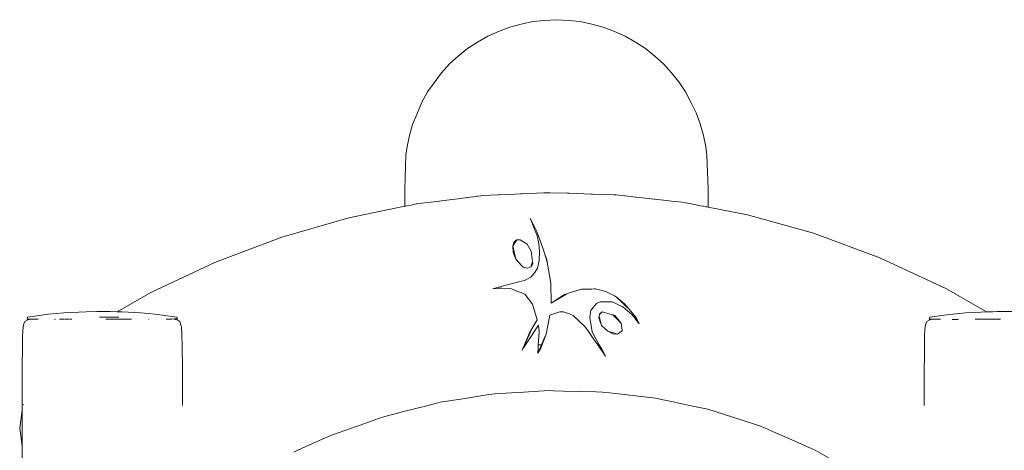
# Model space of a CAD drawing. Units: millimetres. Extents: x 295 to 2408, y 45 to 493.
# Drawn here: x 633 to 669, y 475 to 491 of the extents above; entities that cross this region are included whole.
import ezdxf

# ---------------------------------------------------------------- set-up
doc = ezdxf.new("R2010")
doc.units = ezdxf.units.MM
doc.layers.add('ProfileEdges_Nr_Pióra__7', color=7, linetype='Continuous', lineweight=18)

msp = doc.modelspace()

# ---------------------------------------------------------------- linework, layer by layer
at = {"layer": 'ProfileEdges_Nr_Pióra__7', "linetype": 'Continuous', "flags": 128}
for points in [[(651.759, 490.998), (651.322, 490.895)], [(652.201, 491.033), (651.759, 490.998)], [(652.646, 491.068), (652.201, 491.033)], [(652.646, 491.068), (653.092, 491.033)], [(653.534, 490.998), (653.092, 491.033)], [(653.971, 490.895), (653.534, 490.998)], [(650.475, 490.621), (650.07, 490.451)], [(650.893, 490.791), (650.475, 490.621)], [(651.322, 490.895), (650.893, 490.791)], [(653.971, 490.895), (654.4, 490.791)], [(654.818, 490.621), (654.4, 490.791)], [(654.818, 490.621), (655.223, 490.451)], [(649.682, 490.22), (649.311, 489.988)], [(650.07, 490.451), (649.682, 490.22)], [(655.223, 490.451), (655.611, 490.22)], [(655.982, 489.988), (655.611, 490.22)], [(649.311, 489.988), (648.961, 489.699)], [(655.982, 489.988), (656.332, 489.699)], [(648.961, 489.699), (648.634, 489.411)], [(656.332, 489.699), (656.659, 489.411)], [(648.634, 489.411), (648.332, 489.074)], [(656.659, 489.411), (656.961, 489.074)], [(648.332, 489.074), (648.056, 488.695)], [(656.961, 489.074), (657.237, 488.736)], [(657.237, 488.736), (657.485, 488.358)], [(648.056, 488.695), (647.808, 488.358)], [(647.808, 488.358), (647.591, 487.979)], [(657.485, 488.358), (657.702, 487.948)], [(647.591, 487.979), (647.404, 487.516)], [(657.889, 487.569), (657.702, 487.948)], [(647.404, 487.516), (647.25, 487.138)], [(658.043, 487.159), (657.889, 487.569)], [(647.25, 487.138), (647.129, 486.728)], [(658.043, 487.159), (658.164, 486.728)], [(647.129, 486.728), (647.043, 486.315)], [(658.249, 486.303), (658.164, 486.728)], [(647.043, 486.315), (647.001, 485.987)], [(658.291, 485.987), (658.249, 486.303)], [(647.001, 485.987), (646.96, 484.709)], [(658.333, 484.709), (658.291, 485.987)], [(646.96, 484.709), (646.96, 484.068)], [(658.333, 484.034), (658.333, 484.709)], [(648.334, 484.274), (648.634, 484.312)], [(648.634, 484.312), (648.959, 484.352)], [(648.964, 484.353), (649.311, 484.396)], [(649.311, 484.396), (649.334, 484.399)], [(649.334, 484.399), (649.682, 484.443)], [(649.682, 484.443), (649.705, 484.446)], [(649.705, 484.446), (649.908, 484.471)], [(649.908, 484.471), (650.451, 484.495)], [(650.451, 484.495), (650.475, 484.496)], [(650.475, 484.496), (650.499, 484.497)], [(650.499, 484.497), (650.893, 484.514)], [(650.893, 484.514), (651.297, 484.531)], [(651.297, 484.531), (651.322, 484.532)], [(651.322, 484.532), (651.347, 484.533)], [(651.347, 484.533), (652.176, 484.569)], [(652.176, 484.569), (652.201, 484.57)], [(652.201, 484.57), (652.226, 484.571)], [(652.226, 484.571), (652.408, 484.579)], [(653.066, 484.556), (652.408, 484.579)], [(653.092, 484.556), (653.066, 484.556)], [(653.117, 484.555), (653.092, 484.556)], [(653.946, 484.526), (653.117, 484.555)], [(653.971, 484.526), (653.946, 484.526)], [(653.996, 484.525), (653.971, 484.526)], [(654.794, 484.497), (653.996, 484.525)], [(654.818, 484.497), (654.794, 484.497)], [(654.883, 484.494), (654.818, 484.497)], [(655.199, 484.46), (654.883, 484.494)], [(655.223, 484.457), (655.199, 484.46)], [(655.608, 484.414), (655.223, 484.457)], [(655.634, 484.412), (655.614, 484.414)], [(656.31, 484.337), (655.634, 484.412)], [(656.329, 484.335), (656.31, 484.337)], [(656.659, 484.299), (656.334, 484.335)], [(644.853, 483.633), (646.96, 484.068)], [(646.96, 484.068), (647.001, 484.076)], [(647.001, 484.076), (647.043, 484.085)], [(647.043, 484.085), (647.128, 484.103)], [(647.13, 484.103), (647.25, 484.128)], [(647.25, 484.128), (647.383, 484.155)], [(647.383, 484.155), (647.403, 484.158)], [(647.406, 484.158), (647.591, 484.181)], [(647.591, 484.181), (647.807, 484.208)], [(647.81, 484.209), (648.056, 484.239)], [(648.056, 484.239), (648.33, 484.274)], [(656.959, 484.266), (656.659, 484.299)], [(657.237, 484.235), (656.963, 484.265)], [(657.351, 484.223), (657.237, 484.235)], [(657.351, 484.223), (657.483, 484.197)], [(657.486, 484.197), (657.702, 484.155)], [(657.702, 484.155), (657.887, 484.12)], [(657.89, 484.119), (658.043, 484.09)], [(658.043, 484.09), (658.163, 484.067)], [(658.165, 484.066), (658.25, 484.05)], [(658.25, 484.05), (658.292, 484.042)], [(658.292, 484.042), (658.333, 484.034)], [(658.333, 484.034), (659.817, 483.749)], [(644.853, 483.633), (642.338, 482.904)], [(651.662, 483.617), (651.921, 482.956)], [(651.662, 483.617), (651.913, 483.125)], [(659.817, 483.749), (662.29, 483.059)], [(642.338, 482.904), (639.858, 481.97)], [(652.136, 482.497), (651.913, 483.125)], [(651.988, 482.663), (651.921, 482.956)], [(664.776, 482.138), (662.29, 483.059)], [(651.005, 482.58), (651.156, 482.814)], [(651.062, 482.735), (651.005, 482.58)], [(651.005, 482.58), (651.02, 482.331)], [(651.119, 482.088), (651.005, 482.58)], [(651.156, 482.814), (651.062, 482.735)], [(651.265, 482.809), (651.156, 482.814)], [(651.289, 482.808), (651.265, 482.809)], [(651.322, 482.787), (651.289, 482.808)], [(651.381, 482.75), (651.322, 482.787)], [(651.545, 482.647), (651.381, 482.75)], [(651.703, 482.39), (651.545, 482.647)], [(651.988, 482.663), (652.014, 482.374)], [(652.201, 482.313), (652.136, 482.497)], [(651.119, 482.088), (651.02, 482.331)], [(651.248, 481.944), (651.119, 482.088)], [(651.75, 481.98), (651.703, 482.39)], [(652.014, 482.374), (652.003, 482.031)], [(652.215, 482.274), (652.201, 482.313)], [(652.275, 482.064), (652.215, 482.274)], [(652.285, 482.076), (652.215, 482.274)], [(664.776, 482.138), (667.283, 480.971)], [(639.858, 481.97), (637.432, 480.831)], [(651.322, 481.863), (651.248, 481.944)], [(651.383, 481.794), (651.322, 481.863)], [(651.4, 481.789), (651.383, 481.794)], [(651.557, 481.741), (651.4, 481.789)], [(651.687, 481.792), (651.557, 481.741)], [(651.75, 481.98), (651.687, 481.792)], [(651.687, 481.792), (651.756, 481.928)], [(651.756, 481.928), (651.75, 481.98)], [(651.838, 481.581), (651.929, 481.747)], [(651.929, 481.747), (652.003, 482.031)], [(652.303, 481.966), (652.275, 482.064)], [(652.285, 482.076), (652.303, 481.966)], [(652.303, 481.966), (652.433, 481.184)], [(651.447, 481.286), (651.686, 481.41)], [(651.686, 481.41), (651.838, 481.581)], [(650.389, 481.008), (650.263, 480.972)], [(650.389, 480.984), (650.263, 480.972)], [(650.475, 481.032), (650.389, 481.008)], [(650.475, 480.992), (650.389, 480.984)], [(650.563, 481.057), (650.475, 481.032)], [(650.564, 481), (650.475, 480.992)], [(650.849, 481.138), (650.563, 481.057)], [(650.564, 481), (650.594, 481.003)], [(650.893, 480.979), (650.594, 481.003)], [(650.893, 481.149), (650.849, 481.138)], [(651.235, 481.233), (650.893, 481.149)], [(650.957, 480.973), (650.893, 480.979)], [(651.322, 481.255), (651.235, 481.233)], [(651.41, 481.277), (651.322, 481.255)], [(651.447, 481.286), (651.41, 481.277)], [(652.433, 481.184), (652.452, 480.436)], [(636.169, 480.11), (637.432, 480.831)], [(651.228, 480.865), (650.957, 480.973)], [(651.322, 480.828), (651.228, 480.865)], [(651.419, 480.789), (651.322, 480.828)], [(651.466, 480.77), (651.419, 480.789)], [(651.752, 480.391), (651.466, 480.77)], [(652.452, 480.436), (652.992, 480.761)], [(652.943, 480.756), (652.452, 480.436)], [(653.03, 480.785), (652.943, 480.756)], [(652.992, 480.761), (653.03, 480.785)], [(653.092, 480.804), (653.03, 480.785)], [(653.189, 480.836), (653.092, 480.804)], [(653.584, 480.962), (653.189, 480.836)], [(653.584, 480.962), (653.877, 480.965)], [(653.877, 480.965), (653.971, 480.965)], [(653.971, 480.965), (654.063, 480.966)], [(654.063, 480.966), (654.105, 480.966)], [(654.105, 480.966), (654.501, 480.869)], [(654.501, 480.869), (654.725, 480.756)], [(654.725, 480.756), (654.818, 480.709)], [(654.818, 480.709), (654.882, 480.677)], [(655.198, 480.415), (654.882, 480.677)], [(654.882, 480.677), (655.127, 480.441)], [(667.283, 480.971), (668.776, 480.105)], [(651.926, 479.813), (651.752, 480.391)], [(654.075, 480.329), (653.971, 480.205)], [(654.149, 480.418), (654.075, 480.329)], [(654.285, 480.487), (654.149, 480.418)], [(654.72, 480.485), (654.285, 480.487)], [(654.818, 480.442), (654.725, 480.485)], [(655.124, 480.301), (654.818, 480.442)], [(655.141, 480.294), (655.124, 480.301)], [(655.127, 480.441), (655.223, 480.35)], [(655.141, 480.294), (655.223, 480.226)], [(655.375, 480.203), (655.198, 480.415)], [(655.223, 480.35), (655.375, 480.203)], [(632.786, 479.84), (632.804, 479.905)], [(632.804, 479.905), (633.585, 480.02)], [(634.164, 480.069), (633.585, 480.02)], [(634.164, 480.069), (635.005, 480.114)], [(635.4, 480.12), (635.005, 480.114)], [(635.4, 480.12), (635.904, 480.12)], [(635.744, 479.905), (635.499, 479.905)], [(636.228, 479.905), (635.744, 479.905)], [(635.904, 480.12), (636.169, 480.11)], [(636.169, 480.11), (636.204, 480.109)], [(636.204, 480.109), (636.356, 480.103)], [(636.356, 480.103), (637.043, 480.069)], [(637.043, 480.069), (637.338, 480.046)], [(637.579, 480.02), (637.338, 480.046)], [(637.863, 479.989), (637.579, 480.02)], [(637.863, 479.989), (638.405, 479.905)], [(638.405, 479.905), (638.423, 479.84)], [(652.401, 479.984), (652.324, 479.601)], [(652.775, 480.115), (652.401, 479.984)], [(652.908, 480.115), (652.775, 480.115)], [(652.979, 480.087), (652.908, 480.115)], [(653.092, 480.042), (652.979, 480.087)], [(653.205, 479.997), (653.092, 480.042)], [(653.279, 479.968), (653.205, 479.997)], [(653.716, 479.553), (653.279, 479.968)], [(653.9, 479.893), (653.942, 480.17)], [(653.971, 479.433), (653.9, 479.893)], [(653.971, 480.205), (653.942, 480.17)], [(654.249, 479.945), (654.234, 479.878)], [(654.234, 479.878), (654.342, 479.599)], [(654.262, 480.004), (654.249, 479.945)], [(654.249, 479.945), (654.342, 479.599)], [(654.363, 480.109), (654.262, 480.004)], [(654.273, 480.055), (654.262, 480.004)], [(654.273, 480.055), (654.363, 480.109)], [(654.363, 480.109), (654.711, 480.006)], [(654.711, 480.006), (654.762, 479.991)], [(654.762, 479.991), (654.818, 479.935)], [(654.762, 479.991), (654.839, 479.968)], [(654.818, 479.935), (655.069, 479.684)], [(655.069, 479.684), (654.839, 479.968)], [(655.223, 480.226), (655.478, 480.013)], [(655.544, 480), (655.375, 480.203)], [(655.598, 479.856), (655.478, 480.013)], [(655.633, 479.894), (655.544, 480)], [(655.599, 479.91), (655.544, 480)], [(655.623, 479.868), (655.599, 479.91)], [(655.633, 479.894), (655.747, 479.663)], [(666.636, 479.839), (666.651, 479.905)], [(667.189, 479.989), (666.651, 479.905)], [(667.991, 480.069), (667.189, 479.989)], [(667.991, 480.069), (668.358, 480.088)], [(668.358, 480.088), (668.776, 480.105)], [(668.776, 480.105), (669.008, 480.114)], [(669.008, 480.114), (669.02, 480.114)], [(669.02, 480.114), (669.186, 480.12)], [(669.186, 480.12), (669.73, 480.12)], [(632.635, 479.552), (632.615, 479.214)], [(632.665, 479.663), (632.635, 479.552)], [(632.665, 479.663), (632.698, 479.743)], [(632.698, 479.743), (632.787, 479.796)], [(632.786, 479.84), (632.807, 479.839)], [(632.787, 479.796), (632.86, 479.827)], [(632.921, 479.839), (632.811, 479.839)], [(632.935, 479.837), (632.86, 479.827)], [(632.949, 479.839), (632.935, 479.837)], [(633.004, 479.84), (632.968, 479.84)], [(632.968, 479.84), (632.996, 479.837)], [(633.011, 479.837), (632.996, 479.837)], [(633.041, 479.837), (633.011, 479.837)], [(633.032, 479.84), (633.093, 479.84)], [(633.133, 479.835), (633.057, 479.836)], [(633.168, 479.836), (633.133, 479.835)], [(633.201, 479.834), (633.177, 479.834)], [(633.819, 479.827), (633.845, 479.834)], [(633.847, 479.835), (633.857, 479.838)], [(634.001, 479.84), (634.019, 479.84)], [(634.027, 479.84), (634.064, 479.839)], [(634.103, 479.84), (634.079, 479.839)], [(634.116, 479.839), (634.103, 479.84)], [(634.149, 479.839), (634.116, 479.839)], [(634.149, 479.839), (634.182, 479.838)], [(634.182, 479.838), (634.194, 479.834)], [(634.212, 479.838), (634.234, 479.835)], [(634.259, 479.834), (634.234, 479.835)], [(634.259, 479.834), (634.273, 479.835)], [(634.273, 479.835), (634.285, 479.834)], [(634.333, 479.836), (634.29, 479.836)], [(634.366, 479.836), (634.34, 479.836)], [(634.459, 479.833), (634.385, 479.837)], [(635.745, 479.84), (635.761, 479.84)], [(635.843, 479.839), (635.761, 479.84)], [(635.843, 479.839), (635.854, 479.839)], [(635.854, 479.839), (635.922, 479.837)], [(635.922, 479.837), (635.933, 479.839)], [(635.933, 479.839), (635.961, 479.84)], [(635.966, 479.836), (635.986, 479.837)], [(635.986, 479.837), (636.062, 479.836)], [(636.062, 479.836), (636.197, 479.839)], [(636.212, 479.839), (636.197, 479.839)], [(636.231, 479.839), (636.217, 479.837)], [(636.306, 479.839), (636.231, 479.839)], [(636.411, 479.837), (636.306, 479.839)], [(636.486, 479.837), (636.414, 479.834)], [(636.56, 479.839), (636.488, 479.837)], [(636.571, 479.838), (636.56, 479.839)], [(636.598, 479.839), (636.571, 479.838)], [(636.615, 479.838), (636.6, 479.838)], [(636.628, 479.839), (636.615, 479.838)], [(636.666, 479.839), (636.63, 479.838)], [(636.699, 479.839), (636.675, 479.839)], [(637.342, 479.829), (637.33, 479.834)], [(638.031, 479.834), (638.007, 479.834)], [(638.036, 479.835), (638.095, 479.836)], [(638.108, 479.836), (638.095, 479.836)], [(638.138, 479.834), (638.114, 479.836)], [(638.159, 479.836), (638.138, 479.834)], [(638.159, 479.836), (638.19, 479.839)], [(638.19, 479.839), (638.203, 479.841)], [(638.203, 479.841), (638.217, 479.84)], [(638.247, 479.841), (638.217, 479.84)], [(638.301, 479.841), (638.273, 479.838)], [(638.273, 479.838), (638.352, 479.827)], [(638.301, 479.841), (638.326, 479.841)], [(638.326, 479.841), (638.353, 479.842)], [(638.352, 479.827), (638.445, 479.796)], [(638.355, 479.842), (638.404, 479.842)], [(638.404, 479.842), (638.423, 479.84)], [(638.445, 479.796), (638.514, 479.743)], [(638.528, 479.709), (638.514, 479.743)], [(638.547, 479.664), (638.528, 479.709)], [(638.547, 479.664), (638.572, 479.57)], [(638.572, 479.57), (638.577, 479.552)], [(638.596, 479.23), (638.577, 479.552)], [(651.971, 479.612), (651.485, 478.866)], [(651.926, 479.813), (651.72, 479.465)], [(651.992, 479.346), (651.971, 479.612)], [(652.324, 479.601), (652.259, 479.276)], [(653.716, 479.553), (653.847, 479.366)], [(654.571, 479.388), (654.342, 479.599)], [(655.069, 479.684), (655.109, 479.425)], [(655.624, 479.824), (655.598, 479.856)], [(655.71, 479.724), (655.623, 479.868)], [(655.71, 479.71), (655.624, 479.824)], [(655.747, 479.663), (655.71, 479.724)], [(655.747, 479.663), (655.71, 479.71)], [(666.472, 479.432), (666.479, 479.552)], [(666.479, 479.552), (666.509, 479.664)], [(666.542, 479.743), (666.509, 479.664)], [(666.542, 479.743), (666.631, 479.796)], [(666.704, 479.827), (666.631, 479.796)], [(666.636, 479.839), (666.655, 479.839)], [(666.758, 479.839), (666.655, 479.839)], [(666.704, 479.827), (666.777, 479.837)], [(666.777, 479.837), (666.758, 479.839)], [(666.777, 479.837), (666.789, 479.839)], [(666.819, 479.838), (666.789, 479.839)], [(666.827, 479.839), (666.881, 479.837)], [(666.881, 479.837), (666.905, 479.839)], [(666.934, 479.837), (666.905, 479.839)], [(666.973, 479.835), (666.934, 479.837)], [(666.99, 479.835), (666.973, 479.835)], [(667.025, 479.834), (667.002, 479.838)], [(667.025, 479.834), (667.049, 479.834)], [(667.709, 479.827), (667.491, 479.827)], [(667.726, 479.834), (667.709, 479.827)], [(668.357, 479.839), (668.379, 479.839)], [(668.447, 479.838), (668.391, 479.839)], [(668.457, 479.839), (668.53, 479.837)], [(668.532, 479.839), (668.559, 479.839)], [(668.57, 479.837), (668.728, 479.839)], [(668.728, 479.839), (668.75, 479.839)], [(668.75, 479.839), (668.825, 479.839)], [(668.829, 479.839), (668.859, 479.839)], [(669.074, 479.837), (668.859, 479.839)], [(669.091, 479.837), (669.074, 479.837)], [(669.122, 479.838), (669.095, 479.84)], [(669.133, 479.837), (669.205, 479.839)], [(669.212, 479.839), (669.233, 479.84)], [(669.242, 479.839), (669.291, 479.84)], [(669.242, 479.834), (669.254, 479.827)], [(669.291, 479.84), (669.311, 479.84)], [(632.598, 477.628), (632.615, 479.214)], [(638.596, 479.23), (638.597, 479.214)], [(638.597, 479.214), (638.601, 478.839)], [(651.359, 478.673), (651.636, 479.322)], [(651.456, 478.885), (651.72, 479.465)], [(651.72, 479.465), (651.636, 479.322)], [(651.966, 478.866), (651.992, 479.346)], [(652.065, 478.747), (652.259, 479.276)], [(652.201, 479.143), (652.083, 478.866)], [(652.259, 479.276), (652.201, 479.143)], [(653.847, 479.366), (653.971, 479.188)], [(653.983, 479.353), (653.971, 479.433)], [(653.971, 479.188), (654.1, 479.004)], [(654.097, 479.149), (653.983, 479.353)], [(654.255, 478.866), (654.097, 479.149)], [(654.758, 479.28), (654.571, 479.388)], [(654.699, 479.347), (654.571, 479.388)], [(654.818, 479.308), (654.699, 479.347)], [(654.758, 479.28), (654.938, 479.269)], [(654.938, 479.269), (654.818, 479.308)], [(655.108, 479.397), (654.938, 479.269)], [(655.109, 479.425), (655.113, 479.4)], [(666.458, 479.096), (666.459, 479.214)], [(666.459, 479.214), (666.472, 479.432)], [(638.601, 478.839), (638.611, 477.951)], [(651.396, 478.755), (651.424, 478.815)], [(651.45, 478.814), (651.412, 478.755)], [(651.424, 478.815), (651.447, 478.866)], [(651.447, 478.866), (651.456, 478.885)], [(651.485, 478.866), (651.45, 478.814)], [(651.485, 478.866), (651.456, 478.866)], [(651.96, 478.755), (651.962, 478.786)], [(651.962, 478.786), (651.966, 478.866)], [(652.065, 478.866), (651.966, 478.866)], [(652.046, 478.782), (652.035, 478.755)], [(652.083, 478.866), (652.046, 478.782)], [(652.083, 478.866), (652.065, 478.866)], [(654.1, 479.004), (654.196, 478.866)], [(654.196, 478.866), (654.255, 478.866)], [(654.196, 478.866), (654.265, 478.768)], [(654.312, 478.766), (654.255, 478.866)], [(654.265, 478.768), (654.274, 478.755)], [(654.318, 478.755), (654.312, 478.766)], [(666.458, 479.096), (666.453, 478.713)], [(651.412, 478.755), (651.359, 478.673)], [(651.359, 478.673), (651.396, 478.755)], [(652.035, 478.755), (651.949, 478.555)], [(651.949, 478.555), (651.96, 478.755)], [(652.065, 478.747), (651.949, 478.555)], [(654.274, 478.755), (654.414, 478.555)], [(654.421, 478.57), (654.318, 478.755)], [(654.414, 478.555), (654.49, 478.446)], [(654.49, 478.446), (654.421, 478.57)], [(666.45, 478.515), (666.441, 477.828)], [(666.453, 478.713), (666.45, 478.515)], [(638.611, 477.951), (638.613, 477.705)], [(638.613, 477.705), (638.614, 477.628)], [(666.44, 477.726), (666.439, 477.628)], [(666.441, 477.828), (666.44, 477.726)], [(632.598, 476.417), (632.598, 477.628)], [(638.614, 477.628), (638.614, 477.319)], [(638.614, 477.319), (638.614, 477.197)], [(666.439, 477.628), (666.439, 477.319)], [(666.439, 477.319), (666.439, 476.589)], [(638.614, 477.197), (638.614, 476.629)], [(650.104, 477.002), (649.509, 476.908)], [(650.336, 477.039), (650.104, 477.002)], [(650.336, 477.039), (650.956, 477.074)], [(650.956, 477.074), (651.408, 477.1)], [(651.408, 477.1), (652.375, 477.155)], [(652.375, 477.155), (652.536, 477.15)], [(652.536, 477.15), (652.913, 477.139)], [(652.913, 477.139), (654.133, 477.102)], [(654.133, 477.102), (654.379, 477.095)], [(654.379, 477.095), (654.632, 477.066)], [(654.632, 477.066), (655.625, 476.954)], [(655.625, 476.954), (656.357, 476.872)], [(632.646, 476.638), (632.641, 476.626)], [(638.614, 476.594), (638.614, 476.569)], [(646.956, 476.377), (647.727, 476.574)], [(647.727, 476.574), (648.056, 476.658)], [(648.056, 476.658), (648.107, 476.671)], [(648.107, 476.671), (648.278, 476.715)], [(649.053, 476.837), (648.278, 476.715)], [(649.509, 476.908), (649.053, 476.837)], [(656.649, 476.81), (656.357, 476.872)], [(657.088, 476.718), (656.649, 476.81)], [(657.178, 476.699), (657.088, 476.718)], [(657.769, 476.574), (657.178, 476.699)], [(658.325, 476.457), (657.769, 476.574)], [(632.598, 476.417), (632.508, 475.745)], [(632.6, 476.434), (632.598, 476.417)], [(632.598, 475.526), (632.598, 476.417)], [(632.604, 476.459), (632.6, 476.434)], [(645.97, 476.102), (646.213, 476.188)], [(646.213, 476.188), (646.601, 476.287)], [(646.601, 476.287), (646.956, 476.377)], [(658.913, 476.269), (658.325, 476.457)], [(660.111, 475.884), (658.913, 476.269)], [(645.082, 475.789), (645.149, 475.813)], [(645.149, 475.813), (645.97, 476.102)], [(660.305, 475.822), (660.111, 475.884)], [(660.305, 475.822), (660.354, 475.801)], [(632.598, 475.072), (632.508, 475.745)], [(632.598, 475.072), (632.598, 475.526)], [(643.826, 475.315), (644.155, 475.463)], [(644.155, 475.463), (644.239, 475.492)], [(644.239, 475.492), (644.956, 475.745)], [(644.956, 475.745), (645.082, 475.789)], [(660.354, 475.801), (660.48, 475.745)], [(660.48, 475.745), (661.674, 475.219)], [(632.602, 475.043), (632.598, 475.072)], [(632.598, 472.926), (632.598, 475.072)], [(642.941, 474.916), (643.491, 475.164)], [(643.491, 475.164), (643.826, 475.315)], [(661.674, 475.219), (662.315, 474.937)], [(642.787, 474.846), (642.941, 474.916)], [(662.353, 474.916), (662.315, 474.937)], [(662.872, 474.622), (662.353, 474.916)]]:
    msp.add_lwpolyline(points, dxfattribs=at)

doc.saveas('drawing.dxf')
